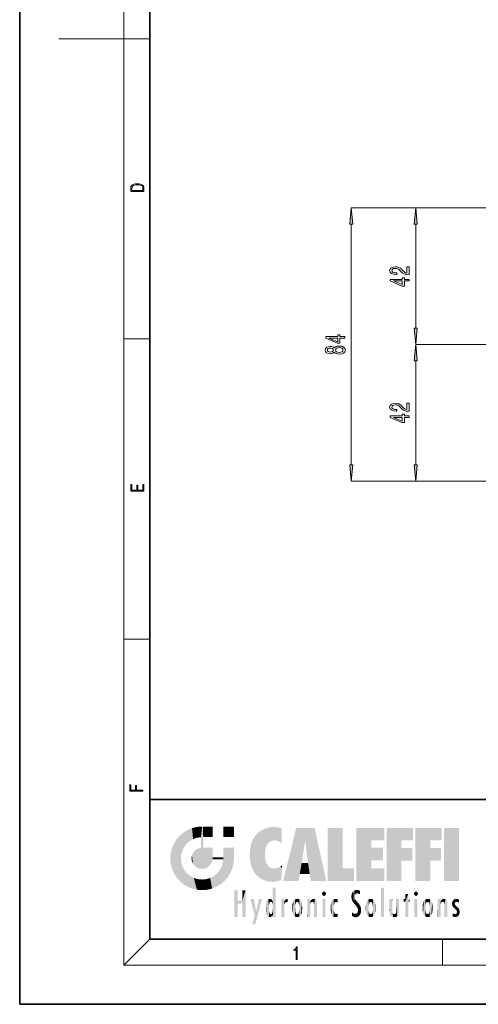
# Model space of a CAD drawing. Extents: x 0 to 210, y 0 to 297.
# Drawn here: x 0 to 70, y 0 to 151 of the extents above; entities that cross this region are included whole.
import ezdxf

# ---------------------------------------------------------------- set-up
doc = ezdxf.new("R2010")
doc.units = 0

msp = doc.modelspace()

# ---------------------------------------------------------------- linework, layer by layer
at = {"color": 7, "lineweight": 35}
for p, q in [((0, 297), (0, 0)), ((20, 287), (20, 10)), ((20, 31.5), (20, 10)), ((20, 31.5), (200, 31.5)), ((20, 10), (200, 10)), ((20, 10), (200, 10)), ((0, 0), (210, 0))]:
    msp.add_line(p, q, dxfattribs=at)
at = {"color": 7, "lineweight": 13}
for p, q in [((16, 291), (16, 6)), ((16, 148.5), (6, 148.5)), ((16, 148.5), (20, 148.5)), ((93.391861, 122.48233), (50.975281, 122.48233)), ((93.391861, 122.48233), (60.883434, 122.48233)), ((50.975281, 82.972816), (50.975281, 119.991844)), ((60.883434, 103.972816), (60.883434, 119.991844)), ((16, 102.333336), (20, 102.333336)), ((76.765793, 101.48233), (60.883434, 101.48233)), ((76.765793, 101.48233), (60.883434, 101.48233)), ((60.883434, 82.972816), (60.883434, 98.991844)), ((93.391861, 80.48233), (50.975281, 80.48233)), ((93.391861, 80.48233), (60.883434, 80.48233)), ((16, 56.166668), (20, 56.166668)), ((20, 10), (16, 6)), ((65, 6), (65, 10)), ((204, 6), (16, 6))]:
    msp.add_line(p, q, dxfattribs=at)
for points in [[(17.092787, 125.368179), (17.092787, 125.01561), (19.092787, 125.01561), (19.092787, 125.42868), (19.078878, 125.683205), (19.006556, 125.87722), (18.867474, 126.010742), (18.667196, 126.110878), (18.408503, 126.171379), (18.088614, 126.192245), (17.790979, 126.171379), (17.543413, 126.117134), (17.345917, 126.027428), (17.201271, 125.908516), (17.109476, 125.71032), (17.092787, 125.470406)], [(18.928671, 125.153297), (17.256905, 125.153297), (17.256905, 125.42868), (17.270811, 125.658165), (17.345917, 125.833412), (17.465527, 125.927292), (17.629644, 125.994049), (17.838266, 126.035774), (18.094177, 126.050377), (18.361216, 126.035774), (18.575401, 125.994049), (18.739519, 125.923119), (18.853565, 125.822983), (18.917543, 125.660255), (18.928669, 125.443283)], [(51.193169, 119.991844), (50.975281, 122.48233), (50.757393, 119.991844)], [(61.101322, 119.991844), (60.883434, 122.48233), (60.665546, 119.991844)], [(59.883434, 112.20517), (59.883434, 113.442345), (59.511677, 113.442345), (59.511677, 112.464539), (59.308506, 112.519005), (59.139919, 112.612373), (58.833, 112.900269), (58.70332, 113.053299), (58.517441, 113.22448), (58.3013, 113.346382), (58.046257, 113.416412), (57.756634, 113.442345), (57.39352, 113.398254), (57.108219, 113.276352), (56.926662, 113.089607), (56.86182, 112.848396), (56.935307, 112.599403), (57.138477, 112.410065), (57.462685, 112.28817), (57.89064, 112.246666), (57.951157, 112.246666), (57.951157, 112.482689), (57.916576, 112.482689), (57.622627, 112.506035), (57.40649, 112.576065), (57.268162, 112.687592), (57.220612, 112.835426), (57.263836, 112.985863), (57.371906, 113.097389), (57.540493, 113.170013), (57.752312, 113.195946), (57.951157, 113.177795), (58.119747, 113.12851), (58.26672, 113.045517), (58.396404, 112.931396), (58.534733, 112.778366), (58.802742, 112.524193), (59.088047, 112.34523), (59.433868, 112.238892), (59.870464, 112.20517)], [(59.883434, 111.269287), (59.883434, 111.502716), (59.139919, 111.502716), (59.139919, 111.759491), (58.794098, 111.759491), (58.794098, 111.502716), (56.948277, 111.502716), (56.948277, 111.266693), (58.759514, 110.478226), (59.139919, 110.478226), (59.139919, 111.269287)], [(58.794098, 110.696091), (57.449715, 111.269287), (58.794098, 111.269287)], [(60.665546, 103.972816), (60.883434, 101.48233), (61.101322, 103.972816)], [(49.975281, 102.480675), (49.975281, 102.714104), (49.231766, 102.714104), (49.231766, 102.970879), (48.885941, 102.970879), (48.885941, 102.714104), (47.040123, 102.714104), (47.040123, 102.478081), (48.851364, 101.689606), (49.231766, 101.689606), (49.231766, 102.480675)], [(48.885941, 101.907471), (47.541565, 102.480675), (48.885941, 102.480675)], [(61.101322, 98.991844), (60.883434, 101.48233), (60.665546, 98.991844)], [(48.358566, 100.305023), (48.479607, 100.172745), (48.648193, 100.08197), (48.860008, 100.02491), (49.115051, 100.006752), (49.499779, 100.048256), (49.79805, 100.167564), (49.988251, 100.362083), (50.061737, 100.62664), (49.988251, 100.888596), (49.79805, 101.083122), (49.499779, 101.202431), (49.115051, 101.246521), (48.860008, 101.225777), (48.648193, 101.17131), (48.479607, 101.077934), (48.358566, 100.94825), (48.254822, 101.052002), (48.112167, 101.124619), (47.939255, 101.168716), (47.72744, 101.184273), (47.420525, 101.142776), (47.174126, 101.033844), (47.014183, 100.857475), (46.953667, 100.62664), (47.014183, 100.393211), (47.174126, 100.216843), (47.420525, 100.105316), (47.72744, 100.066406), (47.939255, 100.079376), (48.112167, 100.123466)], [(47.762024, 100.312805), (47.571823, 100.333557), (47.42485, 100.395805), (47.334068, 100.494362), (47.299484, 100.62664), (47.334068, 100.756325), (47.42485, 100.854881), (47.571823, 100.91713), (47.762024, 100.940468), (47.956551, 100.91713), (48.107849, 100.854881), (48.207268, 100.756325), (48.237526, 100.62664), (48.20295, 100.494362), (48.107849, 100.395805), (47.956551, 100.333557)], [(49.106407, 100.255745), (48.877296, 100.279091), (48.704384, 100.354301), (48.591995, 100.471016), (48.553093, 100.62664), (48.591995, 100.779663), (48.704384, 100.896378), (48.877296, 100.971596), (49.106407, 100.997528), (49.352806, 100.971596), (49.538681, 100.896378), (49.659721, 100.779663), (49.698624, 100.62664), (49.659721, 100.471016), (49.538681, 100.354301), (49.352806, 100.279091)], [(59.883434, 91.20517), (59.883434, 92.442345), (59.511677, 92.442345), (59.511677, 91.464539), (59.308506, 91.519005), (59.139919, 91.612373), (58.833, 91.900269), (58.70332, 92.053299), (58.517441, 92.22448), (58.3013, 92.346382), (58.046257, 92.416412), (57.756634, 92.442345), (57.39352, 92.398254), (57.108219, 92.276352), (56.926662, 92.089607), (56.86182, 91.848396), (56.935307, 91.599403), (57.138477, 91.410065), (57.462685, 91.28817), (57.89064, 91.246666), (57.951157, 91.246666), (57.951157, 91.482689), (57.916576, 91.482689), (57.622627, 91.506035), (57.40649, 91.576065), (57.268162, 91.687592), (57.220612, 91.835426), (57.263836, 91.985863), (57.371906, 92.097389), (57.540493, 92.170013), (57.752312, 92.195946), (57.951157, 92.177795), (58.119747, 92.12851), (58.26672, 92.045517), (58.396404, 91.931396), (58.534733, 91.778366), (58.802742, 91.524193), (59.088047, 91.34523), (59.433868, 91.238892), (59.870464, 91.20517)], [(59.883434, 90.269287), (59.883434, 90.502716), (59.139919, 90.502716), (59.139919, 90.759491), (58.794098, 90.759491), (58.794098, 90.502716), (56.948277, 90.502716), (56.948277, 90.266693), (58.759514, 89.478226), (59.139919, 89.478226), (59.139919, 90.269287)], [(58.794098, 89.696091), (57.449715, 90.269287), (58.794098, 90.269287)], [(50.757393, 82.972816), (50.975281, 80.48233), (51.193169, 82.972816)], [(60.665546, 82.972816), (60.883434, 80.48233), (61.101322, 82.972816)], [(19.092787, 78.944901), (19.092787, 79.952545), (18.928669, 79.952545), (18.928671, 79.082588), (18.147028, 79.082588), (18.147028, 79.854492), (17.982912, 79.854492), (17.982912, 79.082588), (17.256905, 79.082588), (17.256905, 79.927513), (17.092787, 79.927513), (17.092787, 78.944901)], [(18.923407, 32.784916), (18.923407, 32.922607), (17.974867, 32.922607), (17.974867, 33.65905), (17.810751, 33.65905), (17.810751, 32.922607), (17.087524, 32.922607), (17.087524, 33.734154), (16.923407, 33.734154), (16.923407, 32.784916)], [(42.503281, 6.874945), (42.640968, 6.874945), (42.640968, 8.819312), (42.51997, 8.819312), (42.488674, 8.644069), (42.41983, 8.524458), (42.305088, 8.454917), (42.150707, 8.435446), (42.142361, 8.435446), (42.142361, 8.315835), (42.163223, 8.315835), (42.367672, 8.34087), (42.503281, 8.424318)]]:
    msp.add_lwpolyline(points, close=True, dxfattribs=at)
for points in [[(51.193169, 119.991844), (50.975281, 122.48233), (51.193169, 119.991844), (50.757393, 119.991844)], [(61.101322, 119.991844), (60.883434, 122.48233), (61.101322, 119.991844), (60.665546, 119.991844)], [(60.665546, 103.972816), (60.883434, 101.48233), (60.665546, 103.972816), (61.101322, 103.972816)], [(61.101322, 98.991844), (60.883434, 101.48233), (61.101322, 98.991844), (60.665546, 98.991844)], [(50.757393, 82.972816), (50.975281, 80.48233), (50.757393, 82.972816), (51.193169, 82.972816)], [(60.665546, 82.972816), (60.883434, 80.48233), (60.665546, 82.972816), (61.101322, 82.972816)]]:
    msp.add_solid(points, dxfattribs=at)
at = {"color": 114, "lineweight": 5}
for points in [[(27.243805, 27.282043), (26.490591, 27.096561), (27.235023, 25.611378), (26.653414, 25.40386)], [(27.243805, 27.282043), (27.235023, 25.611378), (28.037813, 27.346109), (27.861588, 25.706188)], [(28.214041, 24.082113), (28.037813, 27.346109), (28.037813, 20.820063), (27.861588, 25.706188)], [(28.15867, 27.346109), (28.077206, 27.346109), (28.214041, 24.082113), (28.037813, 27.346109)], [(28.345488, 27.346109), (28.15867, 27.346109), (28.227032, 25.714863), (28.214041, 25.714878)], [(28.214041, 25.714878), (28.15867, 27.346109), (28.214041, 24.096693), (28.214041, 24.082113)], [(28.345488, 27.346109), (28.227032, 25.714863), (28.853325, 27.346109), (28.941437, 25.713987)], [(29.654272, 27.346109), (28.853325, 27.346109), (29.3944, 25.713432), (28.941437, 25.713987)], [(29.654272, 27.346109), (29.3944, 25.713432), (29.633696, 25.713139), (29.561031, 25.713228)], [(29.654272, 27.346109), (29.633696, 25.713139), (29.668835, 25.713097)], [(29.668835, 27.346109), (29.654272, 27.346109), (29.668835, 25.727676), (29.668835, 25.713097)], [(29.668835, 27.346109), (29.668835, 25.727676), (29.668835, 27.038059), (29.668835, 26.529602)], [(29.668835, 27.346109), (29.668835, 27.038059), (29.668835, 27.306671), (29.668835, 27.225105)], [(32.932831, 27.346109), (32.932831, 25.71509), (31.301811, 27.346109), (31.301811, 25.71509)], [(32.932831, 27.346109), (31.301811, 27.346109), (32.932831, 27.346109)], [(38.686157, 27.252592), (38.813698, 25.172501), (39.077774, 27.275316), (39.179195, 25.217192)], [(39.077774, 27.275316), (39.179195, 25.217192), (39.676224, 27.230614), (39.59428, 25.161049)], [(24.57649, 18.989834), (24.576492, 25.912409), (24.087231, 25.342047)], [(25.146856, 18.500574), (24.773836, 22.451082), (24.57649, 18.989834), (24.576492, 25.912409)], [(25.146858, 26.401667), (24.576492, 25.912409), (24.835958, 23.087656), (24.773836, 22.451082)], [(25.146858, 26.401667), (24.835958, 23.087656), (25.297251, 24.22278), (25.014393, 23.682144)], [(25.146858, 26.401667), (25.297251, 24.22278), (25.78825, 26.799744)], [(25.297251, 24.22278), (25.672634, 24.697792), (25.78825, 26.799744), (26.128653, 25.095409)], [(25.78825, 26.799744), (26.128653, 25.095409), (26.490591, 27.096561), (26.653414, 25.40386)], [(35.943577, 25.535473), (35.954269, 20.448957), (36.34029, 26.084427), (36.383907, 19.863441)], [(36.34029, 26.084427), (36.383907, 19.863441), (36.795135, 26.508978), (36.901737, 19.408924)], [(36.795135, 26.508978), (36.901737, 19.408924), (37.283436, 26.823689), (37.492313, 19.084898)], [(37.283436, 26.823689), (37.492313, 19.084898), (37.761177, 27.036129)], [(37.492313, 19.084898), (37.692162, 23.050819), (37.761177, 27.036129), (37.714252, 23.477276)], [(37.761177, 27.036129), (37.714252, 23.477276), (37.788872, 23.920311)], [(38.225143, 27.173529), (37.761177, 27.036129), (37.872551, 24.20422), (37.788872, 23.920311)], [(38.225143, 27.173529), (37.872551, 24.20422), (38.111923, 24.675468), (37.987885, 24.471178)], [(38.225143, 27.173529), (38.111923, 24.675468), (38.686157, 27.252592), (38.262947, 24.855347)], [(38.262947, 24.855347), (38.509953, 25.047398), (38.686157, 27.252592), (38.813698, 25.172501)], [(39.676224, 27.230614), (39.59428, 25.161049), (39.967045, 24.97489)], [(40.249393, 27.080276), (39.676224, 27.230614), (40.249393, 24.740677), (39.967045, 24.97489)], [(40.249393, 27.080276), (40.249393, 24.740677), (40.249393, 25.910477), (40.249393, 24.761557)], [(40.249393, 27.080276), (40.249393, 25.910477), (40.249393, 26.906931), (40.249393, 26.638954)], [(40.249393, 27.080276), (40.249393, 26.906931), (40.249393, 27.023785)], [(42.850704, 18.967134), (42.523975, 27.134508), (40.484962, 18.967134)], [(45.329048, 27.134508), (42.523975, 27.134508), (44.067394, 23.646654), (43.898399, 25.184814)], [(43.898399, 25.184814), (42.523975, 27.134508), (43.042213, 20.017813), (42.850704, 18.967134)], [(45.329048, 27.134508), (44.067394, 23.646654), (44.089748, 23.475666), (44.074726, 23.590559)], [(45.329048, 27.134508), (44.089748, 23.475666), (44.21188, 22.541525), (44.123653, 23.216351)], [(45.329048, 27.134508), (44.21188, 22.541525), (44.315235, 21.751013), (44.31348, 21.764442)], [(45.329048, 27.134508), (44.315235, 21.751013), (44.75444, 18.967134), (44.585445, 20.017813)], [(45.329048, 27.134508), (44.75444, 18.967134), (47.131531, 18.967134)], [(47.345814, 27.134508), (49.643982, 27.134508), (47.345814, 18.967134), (49.643982, 20.895159)], [(54.061863, 25.206451), (51.76366, 18.967134), (56.033119, 27.134508), (51.76366, 27.134508)], [(54.061863, 25.206451), (56.033119, 27.134508), (56.033119, 25.206451)], [(58.68914, 25.206451), (56.3909, 18.967134), (60.446365, 27.134508), (56.3909, 27.134508)], [(58.68914, 25.206451), (60.446365, 27.134508), (60.446365, 25.206451)], [(63.11832, 25.206451), (60.820118, 18.967134), (64.875587, 27.134508), (60.820118, 27.134508)], [(63.11832, 25.206451), (64.875587, 27.134508), (64.875587, 25.206451)], [(67.547539, 18.967134), (65.249336, 18.967134), (67.547539, 27.134508), (65.249336, 27.134508)], [(67.547539, 18.967134), (67.547539, 27.134508), (67.547539, 18.967134)], [(23.206854, 23.245119), (23.392336, 20.903917), (23.392334, 23.998325), (23.689154, 24.700661)], [(23.392336, 20.903917), (23.689154, 20.201582), (23.689154, 24.700661), (24.087231, 19.560194)], [(23.689154, 24.700661), (24.087231, 19.560194), (24.087231, 25.342047), (24.57649, 18.989834)], [(28.037813, 20.820063), (27.861588, 25.706188), (27.861588, 25.691595)], [(28.037813, 20.820063), (27.861588, 25.691595), (27.861588, 24.380198), (27.861588, 24.889048)], [(28.037813, 20.820063), (27.861588, 24.380198), (27.861588, 24.111378), (27.861588, 24.193008)], [(28.214041, 25.714878), (28.214041, 24.096693), (28.214041, 25.406876), (28.214041, 24.898495)], [(28.214041, 25.714878), (28.214041, 25.406876), (28.214041, 25.675446), (28.214041, 25.593891)], [(35.423222, 24.006113), (35.628262, 21.165981), (35.629662, 24.847553), (35.954269, 20.448957)], [(35.629662, 24.847553), (35.954269, 20.448957), (35.943577, 25.535473)], [(43.898399, 25.184814), (43.042213, 20.017813), (43.352341, 21.787449), (43.346275, 21.751013)], [(43.898399, 25.184814), (43.352341, 21.787449), (43.394478, 22.040693), (43.365002, 21.863541)], [(43.898399, 25.184814), (43.394478, 22.040693), (43.658245, 23.625854), (43.477818, 22.541525)], [(43.898399, 25.184814), (43.658245, 23.625854), (43.780052, 24.415667), (43.661709, 23.646654)], [(54.061863, 20.895159), (51.76366, 18.967134), (54.061863, 24.068939), (54.061863, 25.206451)], [(56.3909, 18.967134), (58.68914, 25.206451), (58.68914, 18.967134), (58.68914, 24.025667)], [(60.820118, 18.967134), (63.11832, 25.206451), (63.11832, 18.967134), (63.11832, 24.025667)], [(23.142788, 22.45112), (23.206854, 21.657124), (23.206854, 23.245119), (23.392336, 20.903917)], [(26.406794, 22.451082), (26.465654, 22.020498), (26.480227, 22.930769), (26.631395, 21.631723)], [(26.480227, 22.930769), (26.631395, 21.631723), (26.685284, 23.355495), (26.887747, 21.301023)], [(26.685284, 23.355495), (26.887747, 21.301023), (26.999105, 23.702463), (27.218445, 21.044668)], [(26.999105, 23.702463), (27.218445, 21.044668), (27.398827, 23.948868), (27.607224, 20.878925)], [(27.398827, 23.948868), (27.607224, 20.878925), (27.861588, 24.071909)], [(28.037813, 20.820063), (27.861588, 24.111378), (27.607224, 20.878925), (27.861588, 24.071909)], [(28.517508, 20.893499), (28.249178, 24.082113), (28.037813, 20.820063), (28.214041, 24.082113)], [(28.517508, 20.893499), (28.488476, 24.082113), (28.249178, 24.082113), (28.321844, 24.082113)], [(28.517508, 20.893499), (28.942234, 21.098566), (28.488476, 24.082113), (28.941437, 24.082113)], [(29.655842, 24.082113), (28.941437, 24.082113), (29.289198, 21.412397), (28.942234, 21.098566)], [(29.655842, 24.082113), (29.289198, 21.412397), (29.65863, 22.274885), (29.535595, 21.812126)], [(29.668835, 24.082113), (29.655842, 24.082113), (29.668835, 22.627289), (29.65863, 22.274885)], [(29.668835, 24.082113), (29.668835, 22.627289), (29.668835, 23.354702), (29.668835, 22.640282)], [(29.668835, 24.082113), (29.668835, 23.354702), (29.668835, 23.974308), (29.668835, 23.807673)], [(29.668835, 24.082113), (29.668835, 23.974308), (29.668835, 24.046974)], [(31.499146, 18.989834), (31.341202, 24.082113), (31.301811, 24.06912), (31.301811, 24.082113)], [(31.499146, 18.989834), (31.301811, 24.06912), (31.301811, 22.90173), (31.301811, 23.354702)], [(31.499146, 18.989834), (31.301811, 22.90173), (31.301811, 22.662428), (31.301811, 22.735096)], [(31.499146, 18.989834), (31.422668, 24.082113), (31.341202, 24.082113)], [(31.988407, 19.560194), (31.609484, 24.082113), (31.499146, 18.989834), (31.422668, 24.082113)], [(32.386486, 20.201582), (32.117321, 24.082113), (31.988407, 19.560194), (31.609484, 24.082113)], [(32.918266, 24.082113), (32.117321, 24.082113), (32.683304, 20.903917), (32.386486, 20.201582)], [(32.918266, 24.082113), (32.683304, 20.903917), (32.93285, 22.45112), (32.868786, 21.657124)], [(32.932831, 23.961258), (32.932831, 24.042723), (32.918266, 24.082113), (32.932831, 24.082113)], [(32.932831, 23.961258), (32.918266, 24.082113), (32.932835, 23.774445), (32.93285, 22.45112)], [(32.932842, 23.266617), (32.932835, 23.774445), (32.93285, 22.465685), (32.93285, 22.45112)], [(35.348923, 22.996586), (35.421333, 22.015022), (35.423222, 24.006113), (35.628262, 21.165981)], [(38.140194, 18.890856), (37.714096, 22.606712), (37.492313, 19.084898), (37.692162, 23.050819)], [(54.061863, 20.895159), (54.061863, 24.068939), (54.061863, 22.140915)], [(54.061863, 22.140915), (54.061863, 24.068939), (55.830498, 22.140915), (55.830498, 24.068939)], [(58.68914, 18.967134), (58.68914, 24.025667), (58.68914, 22.09761), (60.333778, 24.025667)], [(58.68914, 22.09761), (60.333778, 24.025667), (60.333778, 22.09761)], [(63.11832, 18.967134), (63.11832, 24.025667), (63.11832, 22.09761), (64.762993, 24.025667)], [(63.11832, 22.09761), (64.762993, 24.025667), (64.762993, 22.09761)], [(25.030333, 21.180571), (24.840147, 21.793262), (25.146856, 18.500574), (24.773836, 22.451082)], [(29.668835, 22.627289), (29.65863, 22.274885), (29.708273, 22.627289), (29.673223, 22.274885)], [(30.475769, 22.274885), (29.708273, 22.627289), (29.673223, 22.274885)], [(30.475769, 22.274885), (29.976877, 22.627289), (29.708273, 22.627289), (29.789837, 22.627289)], [(30.475769, 22.274885), (30.984621, 22.274885), (29.976877, 22.627289), (30.485323, 22.627289)], [(31.28723, 22.627289), (30.485323, 22.627289), (31.17181, 22.274885), (30.984621, 22.274885)], [(31.499146, 18.989834), (31.29291, 22.274885), (30.990593, 21.066689), (31.198103, 21.648308)], [(31.28723, 22.627289), (31.17181, 22.274885), (31.29291, 22.274885), (31.253439, 22.274885)], [(31.28723, 22.627289), (31.29291, 22.274885), (31.301811, 22.627289)], [(31.499146, 18.989834), (31.301811, 22.662428), (31.29291, 22.274885), (31.301811, 22.627289)], [(37.86964, 21.874062), (37.787628, 22.157452), (38.140194, 18.890856), (37.714096, 22.606712)], [(37.86964, 21.874062), (38.140194, 18.890856), (37.982235, 21.610163)], [(38.140194, 18.890856), (38.102951, 21.409719), (37.982235, 21.610163)], [(38.829929, 18.826288), (38.249557, 21.234249), (38.140194, 18.890856), (38.102951, 21.409719)], [(38.781952, 20.927324), (38.488686, 21.047979), (38.829929, 18.826288), (38.249557, 21.234249)], [(40.046303, 21.165112), (40.325146, 20.97328), (40.350632, 21.404415), (40.340622, 21.235071)], [(40.350632, 21.404415), (40.340622, 21.235071), (40.34737, 21.349228)], [(44.585445, 20.017813), (43.39999, 21.751013), (43.042213, 20.017813), (43.346275, 21.751013)], [(44.585445, 20.017813), (44.223118, 21.751013), (43.39999, 21.751013), (44.084244, 21.751013)], [(44.585445, 20.017813), (44.315235, 21.751013), (44.223118, 21.751013), (44.284946, 21.751013)], [(25.331266, 20.626133), (25.030333, 21.180571), (25.788248, 18.102497), (25.146856, 18.500574)], [(25.331266, 20.626133), (25.788248, 18.102497), (25.729824, 20.143074)], [(25.729824, 20.143074), (25.788248, 18.102497), (26.212883, 19.744514), (26.490591, 17.805679)], [(26.212883, 19.744514), (26.490591, 17.805679), (26.767317, 19.443583), (27.243807, 17.620199)], [(29.268887, 19.427645), (29.585043, 17.805679), (29.809523, 19.710505), (30.287388, 18.102497)], [(29.809523, 19.710505), (30.287388, 18.102497), (30.284533, 20.085894)], [(30.682146, 20.54192), (30.284533, 20.085894), (30.92878, 18.500574), (30.287388, 18.102497)], [(30.682146, 20.54192), (30.92878, 18.500574), (30.990593, 21.066689)], [(31.499146, 18.989834), (30.990593, 21.066689), (30.92878, 18.500574)], [(39.133995, 20.884413), (38.781952, 20.927324), (39.539616, 18.89942), (38.829929, 18.826288)], [(39.133995, 20.884413), (39.539616, 18.89942), (39.406925, 20.904562)], [(39.406925, 20.904562), (39.539616, 18.89942), (39.648804, 20.963295), (40.215523, 19.118832)], [(39.648804, 20.963295), (40.215523, 19.118832), (40.046303, 21.165112), (40.325146, 20.97328)], [(40.283077, 20.261623), (40.325146, 20.97328), (40.216732, 19.139231), (40.215523, 19.118832)], [(47.345814, 18.967134), (49.643982, 20.895159), (51.367542, 18.967134), (51.367542, 20.895159)], [(54.061863, 20.895159), (56.033119, 20.895159), (51.76366, 18.967134), (56.033119, 18.967134)], [(26.767317, 19.443583), (27.243807, 17.620199), (27.380003, 19.253397), (28.037817, 17.556133)], [(27.380003, 19.253397), (28.037817, 17.556133), (28.037813, 19.187086)], [(28.037813, 19.187086), (28.037817, 17.556133), (28.674395, 19.249208), (28.831827, 17.620199)], [(28.674395, 19.249208), (28.831827, 17.620199), (29.268887, 19.427645), (29.585043, 17.805679)], [(33.49506, 15.937251), (33.49506, 13.445845), (33.49506, 17.529495), (33.007656, 13.445845)], [(33.49506, 17.529495), (33.007656, 13.445845), (33.007656, 17.529495)], [(34.718559, 17.529495), (34.231079, 15.466035), (34.231079, 15.937251), (33.49506, 15.466035)], [(34.718559, 13.445845), (34.231079, 13.445845), (34.718559, 17.529495), (34.231079, 15.466035)], [(34.718559, 17.529495), (34.231079, 15.937251), (34.231079, 17.529495)], [(38.888428, 15.302769), (38.882984, 15.900322), (38.88855, 17.080669)], [(38.903397, 15.112939), (38.888428, 15.302769), (38.891121, 17.625853), (38.88855, 17.080669)], [(38.903397, 15.112939), (38.891121, 17.625853), (38.892422, 17.90152), (38.892033, 17.818693)], [(38.903397, 15.112939), (38.892422, 17.90152), (38.940308, 17.941181), (38.892609, 17.941181)], [(38.903397, 15.112939), (38.940308, 17.941181), (38.907272, 14.816108)], [(38.950481, 13.445845), (38.907272, 14.816108), (39.189522, 17.941181), (38.940308, 17.941181)], [(38.950481, 13.445845), (39.189522, 17.941181), (39.053928, 13.445845)], [(39.303139, 13.445845), (39.053928, 13.445845), (39.292969, 17.941181), (39.189522, 17.941181)], [(39.303139, 13.445845), (39.292969, 17.941181), (39.350838, 17.941181)], [(39.350838, 13.445845), (39.303139, 13.445845), (39.350838, 17.906908), (39.350838, 17.941181)], [(39.350838, 13.445845), (39.350838, 17.906908), (39.350838, 14.412038), (39.350838, 15.952339)], [(46.52063, 16.836887), (46.630585, 17.299248), (46.47892, 17.009604), (46.52063, 17.178501)], [(46.52063, 16.836887), (46.935844, 17.299248), (46.630585, 17.299248), (46.786037, 17.345379)], [(46.52063, 16.836887), (47.088223, 17.009604), (46.935844, 17.299248), (47.045609, 17.178501)], [(46.52063, 16.836887), (46.935844, 16.714718), (47.088223, 17.009604), (47.045609, 16.836887)], [(46.52063, 16.836887), (46.630585, 16.714718), (46.935844, 16.714718), (46.786037, 16.668377)], [(51.035496, 16.129967), (51.029781, 16.943932), (50.978523, 16.538387)], [(51.035496, 16.129967), (51.125671, 15.906108), (51.029781, 16.943932), (51.183865, 17.276356)], [(51.383324, 15.538221), (51.305305, 17.409313), (51.125671, 15.906108), (51.183865, 17.276356)], [(51.383324, 15.538221), (51.465965, 16.549204), (51.305305, 17.409313), (51.45496, 17.50802)], [(51.616768, 17.564173), (51.45496, 17.50802), (51.518856, 16.810593), (51.465965, 16.549204)], [(51.616768, 17.564173), (51.518856, 16.810593), (51.802334, 17.583727), (51.668148, 17.000961)], [(51.668148, 17.000961), (51.774544, 17.055223), (51.802334, 17.583727), (51.899761, 17.074581)], [(51.802334, 17.583727), (51.899761, 17.074581), (52.071606, 17.554585), (52.143757, 17.015884)], [(52.071606, 17.554585), (52.143757, 17.015884), (52.319027, 17.448257)], [(52.318787, 17.42164), (52.319027, 17.448257), (52.31464, 16.95821), (52.143757, 17.015884)], [(52.31464, 16.95821), (52.143757, 17.015884), (52.314133, 16.901283)], [(52.318787, 17.42164), (52.31464, 16.95821), (52.318409, 17.379187), (52.317303, 17.255701)], [(55.982269, 17.941181), (55.982269, 13.445845), (55.524078, 17.941181), (55.524078, 13.445845)], [(55.982269, 17.941181), (55.524078, 17.941181), (55.982269, 17.941181)], [(59.727604, 16.955366), (59.269413, 15.780146), (59.269413, 16.180971), (59.020763, 15.780146)], [(59.727604, 13.445845), (59.269413, 13.445845), (59.727604, 16.955366), (59.269413, 15.780146)], [(59.727604, 16.955366), (59.269413, 16.180971), (59.269413, 16.955366)], [(59.727604, 16.180971), (59.727604, 13.445845), (59.727604, 16.955366)], [(60.654972, 16.836887), (60.764919, 17.299248), (60.613266, 17.009604), (60.654972, 17.178501)], [(60.654972, 16.836887), (61.070175, 17.299248), (60.764919, 17.299248), (60.920345, 17.345379)], [(60.654972, 16.836887), (61.222565, 17.009604), (61.070175, 17.299248), (61.179951, 17.178501)], [(60.654972, 16.836887), (61.070175, 16.714718), (61.222565, 17.009604), (61.179951, 16.836887)], [(60.654972, 16.836887), (60.764919, 16.714718), (61.070175, 16.714718), (60.920345, 16.668377)], [(34.231079, 15.937251), (33.49506, 15.466035), (33.49506, 15.937251), (33.49506, 13.445845)], [(36.125637, 13.667894), (35.472443, 16.180971), (36.344982, 14.274477), (35.984219, 16.180971)], [(36.227962, 12.324745), (36.344982, 14.274477), (37.232132, 16.180971), (36.354694, 14.274477)], [(37.232132, 16.180971), (36.354694, 14.274477), (36.769066, 16.180971)], [(37.866436, 14.347495), (37.849545, 14.848601), (37.953003, 13.859357), (37.867718, 15.339612)], [(37.867718, 15.339612), (37.906555, 15.609497), (37.953003, 13.859357), (37.957512, 15.800388)], [(37.953003, 13.859357), (37.957512, 15.800388), (38.025723, 13.678757), (38.032223, 15.968724)], [(38.025723, 13.678757), (38.032223, 15.968724), (38.188572, 13.478816), (38.198734, 16.153973)], [(38.188572, 13.478816), (38.198734, 16.153973), (38.298336, 13.422511)], [(38.444187, 16.224279), (38.331154, 15.305006), (38.198734, 16.153973), (38.318092, 15.115333)], [(38.198734, 16.153973), (38.318092, 15.115333), (38.298336, 13.422511), (38.317451, 14.816114)], [(38.466545, 15.701984), (38.389668, 15.57155), (38.444187, 16.224279), (38.331154, 15.305006)], [(38.641335, 16.180151), (38.466545, 15.701984), (38.444187, 16.224279)], [(38.641335, 16.180151), (38.619621, 15.769328), (38.466545, 15.701984), (38.519413, 15.74395)], [(38.619621, 15.769328), (38.641335, 16.180151), (38.710373, 15.74377), (38.738853, 16.106903)], [(38.710373, 15.74377), (38.738853, 16.106903), (38.758839, 15.701528), (38.882877, 15.877683)], [(38.758839, 15.701528), (38.882877, 15.877683), (38.830692, 15.570341)], [(38.888428, 15.302769), (38.830692, 15.570341), (38.882984, 15.900322), (38.882877, 15.877683)], [(40.23468, 13.445845), (40.27, 16.180971), (40.212139, 16.152027), (40.212139, 16.180971)], [(40.23468, 13.445845), (40.212139, 16.152027), (40.212139, 13.881045), (40.212139, 14.627445)], [(40.555119, 13.445845), (40.373432, 16.180971), (40.23468, 13.445845), (40.27, 16.180971)], [(40.555119, 13.445845), (40.627003, 13.445845), (40.373432, 16.180971), (40.622601, 16.180971)], [(40.670292, 16.180971), (40.622601, 16.180971), (40.670292, 15.845119), (40.627003, 13.445845)], [(40.627003, 13.445845), (40.675205, 13.445845), (40.670292, 15.845119), (40.675205, 15.168117)], [(40.670292, 16.180971), (40.670292, 15.845119), (40.670292, 16.013044), (40.670292, 15.870038)], [(40.670292, 16.180971), (40.670292, 16.013044), (40.670292, 16.117584)], [(40.670292, 15.845119), (40.675205, 15.168117), (40.680042, 15.845119), (40.71563, 15.466833)], [(40.675205, 15.168117), (40.675205, 13.445845), (40.675205, 14.164061), (40.675205, 13.458049)], [(40.675205, 15.168117), (40.675205, 14.164061), (40.675205, 15.012761), (40.675205, 14.777164)], [(40.675205, 15.168117), (40.675205, 15.012761), (40.675205, 15.117146)], [(40.680042, 15.845119), (40.71563, 15.466833), (40.781006, 16.018089)], [(40.71563, 15.466833), (40.77145, 15.577068), (40.781006, 16.018089), (40.855705, 15.658415)], [(40.781006, 16.018089), (40.855705, 15.658415), (40.910885, 16.141848), (40.971924, 15.708767)], [(40.910885, 16.141848), (40.971924, 15.708767), (41.043369, 16.203171), (41.123627, 15.726019)], [(41.201557, 16.224279), (41.043369, 16.203171), (41.162594, 15.723297), (41.123627, 15.726019)], [(41.201557, 16.224279), (41.162594, 15.723297), (41.201557, 15.74509), (41.201557, 15.720576)], [(41.201557, 16.224279), (41.201557, 15.74509), (41.201557, 16.171852), (41.201557, 16.093657)], [(41.887703, 14.805297), (41.914242, 15.313759), (41.914253, 14.308907), (41.959496, 15.566788)], [(41.914253, 14.308907), (41.959496, 15.566788), (41.95953, 14.05873), (42.090023, 15.901981)], [(41.95953, 14.05873), (42.090023, 15.901981), (42.090122, 13.725177), (42.189022, 16.033798)], [(42.090122, 13.725177), (42.189022, 16.033798), (42.189117, 13.593486), (42.315311, 16.135538)], [(42.189117, 13.593486), (42.315311, 16.135538), (42.315395, 13.49161)], [(42.472134, 16.201073), (42.368122, 15.291933), (42.315311, 16.135538), (42.355457, 15.102102)], [(42.315311, 16.135538), (42.355457, 15.102102), (42.315395, 13.49161)], [(42.505562, 15.690707), (42.427101, 15.559515), (42.472134, 16.201073), (42.368122, 15.291933)], [(42.66272, 16.224279), (42.505562, 15.690707), (42.472134, 16.201073)], [(42.66272, 16.224279), (42.662704, 15.758511), (42.505562, 15.690707), (42.559742, 15.732952)], [(42.66272, 16.224279), (42.853271, 16.201082), (42.662704, 15.758511), (42.765671, 15.732952)], [(42.853271, 16.201082), (42.819847, 15.690707), (42.765671, 15.732952)], [(43.010071, 16.135569), (42.8983, 15.559515), (42.853271, 16.201082), (42.819847, 15.690707)], [(42.969936, 15.102102), (42.957275, 15.291933), (43.010071, 16.135569), (42.8983, 15.559515)], [(43.010071, 16.135569), (42.969936, 14.521411), (42.969936, 15.102102), (42.969803, 14.805297)], [(43.136353, 16.033863), (43.010151, 13.491678), (43.010071, 16.135569), (42.969936, 14.521411)], [(43.235352, 15.902088), (43.136448, 13.593627), (43.136353, 16.033863), (43.010151, 13.491678)], [(43.365921, 15.566876), (43.235451, 13.725408), (43.235352, 15.902088), (43.136448, 13.593627)], [(43.411194, 15.313822), (43.365955, 14.058922), (43.365921, 15.566876), (43.235451, 13.725408)], [(43.437744, 14.805297), (43.411205, 14.30904), (43.411194, 15.313822), (43.365955, 14.058922)], [(44.285313, 16.180971), (44.227444, 16.180971), (44.566811, 13.445845), (44.249748, 13.445845)], [(44.249748, 13.445845), (44.227444, 16.180971), (44.227444, 14.99937), (44.227444, 16.160727)], [(44.285313, 16.180971), (44.566811, 13.445845), (44.388748, 16.180971)], [(44.637939, 16.180971), (44.388748, 16.180971), (44.637939, 13.445845), (44.566811, 13.445845)], [(44.685635, 16.180971), (44.637939, 16.180971), (44.685635, 13.461077), (44.685635, 13.445845)], [(44.637939, 16.180971), (44.637939, 13.445845), (44.685635, 13.445845)], [(44.685635, 16.180971), (44.685635, 13.461077), (44.685635, 14.830069), (44.685635, 14.298869)], [(44.685635, 16.180971), (44.685635, 14.830069), (44.685635, 15.110693), (44.685635, 15.025479)], [(44.685635, 16.180971), (44.685635, 15.110693), (44.685635, 15.866831), (44.685635, 15.151895)], [(44.685635, 16.180971), (44.685635, 15.866831), (44.685635, 16.023901), (44.685635, 15.890141)], [(44.685635, 16.180971), (44.685635, 16.023901), (44.685635, 16.121679)], [(44.695351, 15.866831), (44.685635, 15.866831), (44.702, 15.505215), (44.688343, 15.384907)], [(44.688343, 15.384907), (44.685635, 15.866831), (44.685635, 15.151895)], [(44.695351, 15.866831), (44.702, 15.505215), (44.781944, 16.016357)], [(44.702, 15.505215), (44.757126, 15.661009), (44.781944, 16.016357), (44.837967, 15.739766)], [(44.781944, 16.016357), (44.837967, 15.739766), (44.890938, 16.128822), (44.963501, 15.769328)], [(44.890938, 16.128822), (44.963501, 15.769328), (45.026443, 16.199654), (45.068321, 15.750397)], [(45.026443, 16.199654), (45.068321, 15.750397), (45.192577, 16.224279)], [(45.068321, 15.750397), (45.142559, 15.69912), (45.192577, 16.224279), (45.202854, 15.594736)], [(45.192577, 16.224279), (45.202854, 15.594736), (45.399006, 16.186644), (45.236473, 15.336044)], [(45.258774, 13.445845), (45.575813, 13.445845), (45.236473, 15.336044), (45.399006, 16.186644)], [(45.258774, 13.445845), (45.236473, 15.336044), (45.236473, 14.234088), (45.236473, 15.315304)], [(45.575813, 13.445845), (45.539364, 16.083862), (45.399006, 16.186644)], [(45.646938, 13.445845), (45.645733, 15.871747), (45.575813, 13.445845), (45.539364, 16.083862)], [(45.69463, 13.445845), (45.678856, 15.698791), (45.646938, 13.445845), (45.645733, 15.871747)], [(45.69463, 15.325189), (45.678856, 15.698791), (45.69463, 13.45916), (45.69463, 13.445845)], [(45.69463, 15.325189), (45.69463, 13.45916), (45.69463, 14.898584), (45.69463, 14.229561)], [(45.69463, 15.325189), (45.69463, 14.898584), (45.69463, 15.269573), (45.69463, 15.155668)], [(47.01022, 16.180971), (47.01022, 13.445845), (46.552029, 16.180971), (46.552029, 13.445845)], [(47.01022, 16.180971), (46.552029, 16.180971), (47.01022, 16.180971)], [(47.798374, 14.789032), (47.822823, 14.325363), (47.828228, 15.340313), (47.86311, 14.085246)], [(47.828228, 15.340313), (47.86311, 14.085246), (47.881809, 15.619346), (47.976856, 13.75724)], [(47.976856, 13.75724), (47.9478, 15.811209), (47.881809, 15.619346)], [(48.08292, 13.598426), (48.040989, 15.977351), (47.976856, 13.75724), (47.9478, 15.811209)], [(48.223244, 13.480231), (48.241783, 16.157082), (48.08292, 13.598426), (48.040989, 15.977351)], [(48.278358, 14.513562), (48.266281, 14.837784), (48.223244, 13.480231), (48.241783, 16.157082)], [(48.241783, 16.157082), (48.305008, 15.335792), (48.529503, 16.224279), (48.39048, 15.574364)], [(48.266281, 14.837784), (48.278614, 15.157824), (48.241783, 16.157082), (48.305008, 15.335792)], [(48.39048, 15.574364), (48.50378, 15.698711), (48.529503, 16.224279), (48.670826, 15.747692)], [(48.529503, 16.224279), (48.670826, 15.747692), (48.717785, 16.202604), (48.798206, 15.7111)], [(48.895084, 16.132219), (48.717785, 16.202604), (48.885296, 15.617664), (48.798206, 15.7111)], [(48.895084, 16.132219), (48.885296, 15.617664), (48.895084, 15.671221), (48.895084, 15.617664)], [(48.895084, 16.132219), (48.895084, 15.671221), (48.895084, 16.06724), (48.895084, 15.951075)], [(51.624012, 15.276784), (51.497654, 16.312929), (51.383324, 15.538221), (51.465965, 16.549204)], [(51.624012, 15.276784), (51.620495, 16.083231), (51.497654, 16.312929), (51.60247, 16.105103)], [(51.64925, 16.048342), (51.620495, 16.083231), (51.838448, 15.014742), (51.624012, 15.276784)], [(51.64925, 16.048342), (51.838448, 15.014742), (51.732891, 15.946861)], [(51.732891, 15.946861), (51.838448, 15.014742), (51.934387, 15.702379), (51.960522, 14.775161)], [(51.934387, 15.702379), (51.960522, 14.775161), (51.972946, 15.655599), (52.007015, 14.491114)], [(51.972946, 15.655599), (52.007015, 14.491114), (52.22905, 15.340509)], [(52.265995, 13.709874), (52.22905, 15.340509), (52.136028, 13.572425), (52.007015, 14.491114)], [(52.435772, 14.049718), (52.326817, 15.184536), (52.265995, 13.709874), (52.22905, 15.340509)], [(52.494495, 14.458627), (52.432922, 14.931441), (52.435772, 14.049718), (52.326817, 15.184536)], [(53.215794, 15.313957), (53.215782, 14.308907), (53.189232, 14.805297)], [(53.261093, 15.56707), (53.261059, 14.05873), (53.215794, 15.313957), (53.215782, 14.308907)], [(53.391739, 15.902319), (53.39164, 13.725177), (53.261093, 15.56707), (53.261059, 14.05873)], [(53.49073, 16.034004), (53.490635, 13.593486), (53.391739, 15.902319), (53.39164, 13.725177)], [(53.616985, 16.135637), (53.616905, 13.49161), (53.49073, 16.034004), (53.490635, 13.593486)], [(53.616985, 16.135637), (53.656986, 14.521411), (53.616905, 13.49161), (53.669643, 14.334299)], [(53.773739, 16.201099), (53.669643, 15.291933), (53.616985, 16.135637)], [(53.669643, 15.291933), (53.656986, 15.102102), (53.616985, 16.135637), (53.656986, 14.521411)], [(53.773739, 16.201099), (53.807068, 15.690707), (53.669643, 15.291933), (53.728615, 15.559515)], [(53.964222, 16.224279), (53.807068, 15.690707), (53.773739, 16.201099)], [(53.964222, 16.224279), (53.964211, 15.758511), (53.807068, 15.690707), (53.861244, 15.732952)], [(53.964222, 16.224279), (54.154808, 16.201073), (53.964211, 15.758511), (54.067173, 15.732952)], [(54.154808, 16.201073), (54.121353, 15.690707), (54.067173, 15.732952)], [(54.311626, 16.135538), (54.19981, 15.559515), (54.154808, 16.201073), (54.121353, 15.690707)], [(54.271465, 15.102102), (54.258797, 15.291933), (54.311626, 16.135538), (54.19981, 15.559515)], [(54.271465, 14.521411), (54.311626, 16.135538), (54.258797, 14.334299), (54.311546, 13.49161)], [(54.271465, 14.521411), (54.271332, 14.805297), (54.311626, 16.135538), (54.271465, 15.102102)], [(54.311546, 13.49161), (54.311626, 16.135538), (54.43782, 13.593486), (54.437916, 16.033798)], [(54.43782, 13.593486), (54.437916, 16.033798), (54.536819, 13.725177), (54.536919, 15.901981)], [(54.536819, 13.725177), (54.536919, 15.901981), (54.667408, 14.05873), (54.667442, 15.566788)], [(54.667408, 14.05873), (54.667442, 15.566788), (54.712685, 14.308907), (54.7127, 15.313759)], [(54.712685, 14.308907), (54.7127, 15.313759), (54.739235, 14.805297)], [(56.865845, 14.034844), (56.901367, 16.180971), (56.843502, 16.168652), (56.843502, 16.180971)], [(56.865845, 14.034844), (56.843502, 16.168652), (56.843502, 14.837082), (56.843502, 15.455974)], [(56.865845, 14.034844), (56.901131, 13.862751), (56.901367, 16.180971), (56.998001, 13.650277)], [(56.901367, 16.180971), (56.998001, 13.650277), (57.004807, 16.180971), (57.095737, 13.544848)], [(57.004807, 16.180971), (57.095737, 13.544848), (57.253998, 16.180971), (57.226295, 13.467102)], [(57.253998, 16.180971), (57.226295, 13.467102), (57.303623, 14.235115), (57.394173, 13.419009)], [(57.301693, 16.180971), (57.253998, 16.180971), (57.301693, 14.481573), (57.301693, 14.469444)], [(57.253998, 16.180971), (57.303623, 14.235115), (57.301693, 14.469444)], [(57.301693, 16.180971), (57.301693, 14.481573), (57.301693, 15.792457), (57.301693, 15.18318)], [(57.301693, 16.180971), (57.301693, 15.792457), (57.301693, 16.13032), (57.301693, 16.026585)], [(58.037521, 13.518874), (57.976162, 16.180971), (57.857346, 16.180971), (57.905037, 16.180971)], [(58.037521, 13.518874), (57.857346, 16.180971), (57.857346, 15.167436), (57.857346, 16.161892)], [(58.037521, 13.518874), (57.857346, 15.167436), (57.857346, 14.545644), (57.857346, 14.708115)], [(58.293201, 16.180971), (57.976162, 16.180971), (58.140209, 13.616351), (58.037521, 13.518874)], [(58.293201, 16.180971), (58.140209, 13.616351), (58.274265, 13.910431), (58.216328, 13.74018)], [(58.293201, 16.180971), (58.274265, 13.910431), (58.315502, 14.33408)], [(58.315502, 16.180971), (58.293201, 16.180971), (58.315502, 14.347165), (58.315502, 14.33408)], [(58.315502, 16.180971), (58.315502, 14.347165), (58.315502, 15.761732), (58.315502, 15.104263)], [(58.315502, 16.180971), (58.315502, 15.761732), (58.315502, 16.126316), (58.315502, 16.014378)], [(59.269413, 16.180971), (59.020763, 15.780146), (59.020763, 16.180971)], [(59.727604, 16.180971), (59.971287, 16.180971), (59.727604, 13.445845), (59.727604, 15.780146)], [(59.727604, 15.780146), (59.971287, 16.180971), (59.971287, 15.780146)], [(61.144527, 16.180971), (61.144527, 13.445845), (60.686375, 16.180971), (60.686375, 13.445845)], [(61.144527, 16.180971), (60.686375, 16.180971), (61.144527, 16.180971)], [(61.93272, 14.805297), (61.959278, 15.313979), (61.959278, 14.308782), (62.004574, 15.567101)], [(61.959278, 14.308782), (62.004574, 15.567101), (62.004578, 14.058552), (62.135235, 15.902357)], [(62.004578, 14.058552), (62.135235, 15.902357), (62.135242, 13.72496), (62.234226, 16.034027)], [(62.135242, 13.72496), (62.234226, 16.034027), (62.234234, 13.593353), (62.360477, 16.135647)], [(62.234234, 13.593353), (62.360477, 16.135647), (62.360485, 13.491547)], [(62.517227, 16.201103), (62.413113, 15.291933), (62.360477, 16.135647), (62.400448, 15.102102)], [(62.360477, 16.135647), (62.400448, 15.102102), (62.360485, 13.491547)], [(62.550552, 15.690707), (62.472095, 15.559515), (62.517227, 16.201103), (62.413113, 15.291933)], [(62.707703, 16.224279), (62.550552, 15.690707), (62.517227, 16.201103)], [(62.707703, 16.224279), (62.707699, 15.758511), (62.550552, 15.690707), (62.604733, 15.732952)], [(62.707703, 16.224279), (62.898251, 16.201086), (62.707699, 15.758511), (62.810661, 15.732952)], [(62.898251, 16.201086), (62.864841, 15.690707), (62.810661, 15.732952)], [(63.055042, 16.135582), (62.943302, 15.559515), (62.898251, 16.201086), (62.864841, 15.690707)], [(63.014954, 15.102102), (63.002285, 15.291933), (63.055042, 16.135582), (62.943302, 15.559515)], [(63.055042, 16.135582), (63.014954, 14.521411), (63.014954, 15.102102), (63.01482, 14.805297)], [(63.18132, 16.03389), (63.055046, 13.491618), (63.055042, 16.135582), (63.014954, 14.521411)], [(63.280319, 15.902132), (63.181324, 13.593503), (63.18132, 16.03389), (63.055046, 13.491618)], [(63.4109, 15.566914), (63.280323, 13.725206), (63.280319, 15.902132), (63.181324, 13.593503)], [(63.456177, 15.313848), (63.410904, 14.058755), (63.4109, 15.566914), (63.280323, 13.725206)], [(63.482727, 14.805297), (63.456177, 14.308924), (63.456177, 15.313848), (63.410904, 14.058755)], [(64.33033, 16.180971), (64.272461, 16.180971), (64.611832, 13.445845), (64.294762, 13.445845)], [(64.294762, 13.445845), (64.272461, 16.180971), (64.272461, 14.99937), (64.272461, 16.160727)], [(64.33033, 16.180971), (64.611832, 13.445845), (64.433769, 16.180971)], [(64.682961, 16.180971), (64.433769, 16.180971), (64.682961, 13.445845), (64.611832, 13.445845)], [(64.730652, 16.180971), (64.682961, 16.180971), (64.730652, 13.461077), (64.730652, 13.445845)], [(64.682961, 16.180971), (64.682961, 13.445845), (64.730652, 13.445845)], [(64.730652, 16.180971), (64.730652, 13.461077), (64.730652, 14.830069), (64.730652, 14.298869)], [(64.730652, 16.180971), (64.730652, 14.830069), (64.730652, 15.110693), (64.730652, 15.025479)], [(64.730652, 16.180971), (64.730652, 15.110693), (64.730652, 15.866831), (64.730652, 15.151895)], [(64.730652, 16.180971), (64.730652, 15.866831), (64.730652, 16.023901), (64.730652, 15.890141)], [(64.730652, 16.180971), (64.730652, 16.023901), (64.730652, 16.121679)], [(64.740372, 15.866831), (64.730652, 15.866831), (64.747002, 15.505215), (64.733353, 15.384907)], [(64.733353, 15.384907), (64.730652, 15.866831), (64.730652, 15.151895)], [(64.740372, 15.866831), (64.747002, 15.505215), (64.826958, 16.016357)], [(64.747002, 15.505215), (64.802124, 15.661009), (64.826958, 16.016357), (64.882973, 15.739766)], [(64.826958, 16.016357), (64.882973, 15.739766), (64.935959, 16.128822), (65.008514, 15.769328)], [(64.935959, 16.128822), (65.008514, 15.769328), (65.071472, 16.199654), (65.113335, 15.750397)], [(65.071472, 16.199654), (65.113335, 15.750397), (65.237595, 16.224279)], [(65.113335, 15.750397), (65.187569, 15.69912), (65.237595, 16.224279), (65.247856, 15.594736)], [(65.237595, 16.224279), (65.247856, 15.594736), (65.444023, 16.186644), (65.281456, 15.336044)], [(65.303757, 13.445845), (65.620796, 13.445845), (65.281456, 15.336044), (65.444023, 16.186644)], [(65.303757, 13.445845), (65.281456, 15.336044), (65.281456, 14.234088), (65.281456, 15.315304)], [(65.620796, 13.445845), (65.584373, 16.083862), (65.444023, 16.186644)], [(65.691917, 13.445845), (65.690727, 15.871747), (65.620796, 13.445845), (65.584373, 16.083862)], [(65.739609, 13.445845), (65.723839, 15.698791), (65.691917, 13.445845), (65.690727, 15.871747)], [(65.739609, 15.325189), (65.723839, 15.698791), (65.739609, 13.45916), (65.739609, 13.445845)], [(65.739609, 15.325189), (65.739609, 13.45916), (65.739609, 14.898584), (65.739609, 14.229561)], [(65.739609, 15.325189), (65.739609, 14.898584), (65.739609, 15.269573), (65.739609, 15.155668)], [(66.5037, 15.776445), (66.455727, 15.476852), (66.638489, 16.013062), (66.512764, 15.15277)], [(66.512764, 15.15277), (66.600975, 14.987792), (66.638489, 16.013062), (66.840767, 14.736892)], [(66.638489, 16.013062), (66.840767, 14.736892), (66.846405, 16.16843), (66.874908, 15.476852)], [(67.080559, 14.526912), (66.874908, 15.476852), (66.840767, 14.736892)], [(66.846405, 16.16843), (66.91787, 15.634509), (67.113739, 16.224279)], [(66.846405, 16.16843), (66.874908, 15.476852), (66.91787, 15.634509)], [(67.080559, 14.526912), (67.024399, 15.169096), (66.874908, 15.476852), (66.935341, 15.277675)], [(66.91787, 15.634509), (67.030159, 15.734416), (67.113739, 16.224279), (67.18689, 15.769328)], [(67.263611, 14.965698), (67.024399, 15.169096), (67.16877, 14.413084), (67.080559, 14.526912)], [(67.113739, 16.224279), (67.18689, 15.769328), (67.33004, 16.197199), (67.366592, 15.728703)], [(67.528038, 16.105103), (67.33004, 16.197199), (67.528038, 15.623034), (67.366592, 15.728703)], [(67.528038, 16.105103), (67.528038, 15.623034), (67.528038, 15.935393), (67.528038, 15.673213)], [(67.528038, 16.105103), (67.528038, 15.935393), (67.528038, 16.044224)], [(36.227962, 12.324745), (35.745411, 12.324745), (36.344982, 14.274477), (36.125637, 13.667894)], [(38.298336, 13.422511), (38.317451, 14.816114), (38.318092, 14.513367)], [(38.331154, 14.322731), (38.429543, 13.40254), (38.318092, 14.513367), (38.298336, 13.422511)], [(38.331154, 14.322731), (38.389668, 14.055454), (38.429543, 13.40254), (38.466545, 13.924851)], [(38.429543, 13.40254), (38.466545, 13.924851), (38.641689, 13.452075), (38.519413, 13.882858)], [(38.519413, 13.882858), (38.619621, 13.857473), (38.641689, 13.452075), (38.710373, 13.883213)], [(38.641689, 13.452075), (38.710373, 13.883213), (38.742447, 13.534947), (38.758839, 13.925757)], [(38.742447, 13.534947), (38.758839, 13.925757), (38.892609, 13.797904), (38.830692, 14.057858)], [(38.892609, 13.797904), (38.830692, 14.057858), (38.888428, 14.327185)], [(38.903397, 14.51813), (38.892609, 13.771784), (38.888428, 14.327185), (38.892609, 13.797904)], [(38.950481, 13.445845), (38.892609, 13.445845), (38.907272, 14.816108), (38.903397, 14.51813)], [(38.903397, 14.51813), (38.892609, 13.445845), (38.892609, 13.621874), (38.892609, 13.471964)], [(38.903397, 14.51813), (38.892609, 13.621874), (38.892609, 13.771784), (38.892609, 13.731461)], [(39.350838, 13.445845), (39.350838, 14.412038), (39.350838, 13.571055), (39.350838, 13.828361)], [(40.23468, 13.445845), (40.212139, 13.881045), (40.212139, 13.500749), (40.212139, 13.615227)], [(42.355457, 15.102102), (42.355461, 14.521411), (42.315395, 13.49161), (42.368118, 14.334299)], [(42.315395, 13.49161), (42.368118, 14.334299), (42.472183, 13.425858), (42.427097, 14.067889)], [(42.355606, 14.805297), (42.355461, 14.521411), (42.355457, 15.102102)], [(42.472183, 13.425858), (42.427097, 14.067889), (42.505558, 13.936457)], [(42.662724, 13.40254), (42.472183, 13.425858), (42.559746, 13.894021), (42.505558, 13.936457)], [(42.662724, 13.40254), (42.559746, 13.894021), (42.765675, 13.894021), (42.662724, 13.86831)], [(42.662724, 13.40254), (42.765675, 13.894021), (42.853325, 13.425877)], [(42.765675, 13.894021), (42.819843, 13.936457), (42.853325, 13.425877), (42.898293, 14.067889)], [(42.853325, 13.425877), (42.898293, 14.067889), (43.010151, 13.491678), (42.957272, 14.334299)], [(43.010151, 13.491678), (42.957272, 14.334299), (42.969936, 14.521411)], [(44.249748, 13.445845), (44.227444, 14.99937), (44.227444, 13.684259), (44.227444, 14.047142)], [(44.249748, 13.445845), (44.227444, 13.684259), (44.227444, 13.474788), (44.227444, 13.523959)], [(45.258774, 13.445845), (45.236473, 14.234088), (45.236473, 13.558049), (45.236473, 13.734694)], [(48.36076, 13.422839), (48.304153, 14.324327), (48.223244, 13.480231), (48.278358, 14.513562)], [(48.36076, 13.422839), (48.524609, 13.40254), (48.304153, 14.324327), (48.387592, 14.066286)], [(48.524609, 13.40254), (48.498135, 13.93097), (48.387592, 14.066286)], [(48.717144, 13.428255), (48.661076, 13.879147), (48.524609, 13.40254), (48.498135, 13.93097)], [(48.895084, 13.510803), (48.751007, 13.892576), (48.717144, 13.428255), (48.661076, 13.879147)], [(48.895084, 13.982039), (48.751007, 13.892576), (48.895084, 13.533739), (48.895084, 13.510803)], [(48.895084, 13.982039), (48.895084, 13.533739), (48.895084, 13.932988), (48.895084, 13.859834)], [(51.349007, 13.438418), (51.294338, 13.996536), (51.095528, 14.107046), (51.095528, 14.133665)], [(51.349007, 13.438418), (51.095528, 14.107046), (51.095528, 13.643588), (51.095528, 13.728506)], [(51.349007, 13.438418), (51.095528, 13.643588), (51.095528, 13.586657)], [(51.400967, 13.950713), (51.294338, 13.996536), (51.631683, 13.391703), (51.349007, 13.438418)], [(51.400967, 13.950713), (51.631683, 13.391703), (51.578075, 13.922432)], [(51.578075, 13.922432), (51.631683, 13.391703), (51.714775, 13.943495), (51.815506, 13.411979)], [(51.714775, 13.943495), (51.815506, 13.411979), (51.823586, 14.00247), (51.979618, 13.470026)], [(51.823586, 14.00247), (51.979618, 13.470026), (51.905865, 14.09304)], [(51.979618, 13.470026), (51.962959, 14.208882), (51.905865, 14.09304)], [(52.136028, 13.572425), (52.007015, 14.491114), (51.979618, 13.470026), (51.962959, 14.208882)], [(53.616905, 13.49161), (53.669643, 14.334299), (53.773685, 13.425858), (53.728615, 14.067889)], [(53.657135, 14.805297), (53.656986, 14.521411), (53.656986, 15.102102)], [(53.773685, 13.425858), (53.728615, 14.067889), (53.807068, 13.936457)], [(53.964214, 13.40254), (53.773685, 13.425858), (53.861248, 13.894021), (53.807068, 13.936457)], [(53.964214, 13.40254), (53.861248, 13.894021), (54.067173, 13.894021), (53.964214, 13.86831)], [(53.964214, 13.40254), (54.067173, 13.894021), (54.154755, 13.425858)], [(54.067173, 13.894021), (54.121353, 13.936457), (54.154755, 13.425858), (54.19981, 14.067889)], [(54.154755, 13.425858), (54.19981, 14.067889), (54.311546, 13.49161), (54.258797, 14.334299)], [(56.865845, 14.034844), (56.843502, 14.837082), (56.843502, 14.493889), (56.843502, 14.59926)], [(56.865845, 14.034844), (56.843502, 14.493889), (56.843502, 14.442439)], [(57.303623, 14.235115), (57.394173, 13.419009), (57.316879, 14.118469)], [(57.394173, 13.419009), (57.372459, 13.969999), (57.316879, 14.118469)], [(57.603878, 13.40254), (57.455147, 13.895913), (57.394173, 13.419009), (57.372459, 13.969999)], [(57.711254, 13.893912), (57.584412, 13.86831), (57.603878, 13.40254), (57.455147, 13.895913)], [(57.851238, 13.432425), (57.791653, 13.962997), (57.603878, 13.40254), (57.711254, 13.893912)], [(57.851238, 13.432425), (57.856575, 14.213815), (57.791653, 13.962997), (57.844627, 14.102723)], [(58.037521, 13.518874), (57.857346, 14.442439), (57.851238, 13.432425), (57.856575, 14.213815)], [(58.037521, 13.518874), (57.857346, 14.545644), (57.857346, 14.442439), (57.857346, 14.469669)], [(62.400448, 15.102102), (62.400448, 14.521411), (62.360485, 13.491547), (62.413113, 14.334299)], [(62.360485, 13.491547), (62.413113, 14.334299), (62.517231, 13.425841), (62.472092, 14.067889)], [(62.400589, 14.805297), (62.400448, 14.521411), (62.400448, 15.102102)], [(62.517231, 13.425841), (62.472092, 14.067889), (62.550552, 13.936457)], [(62.707703, 13.40254), (62.517231, 13.425841), (62.604733, 13.894021), (62.550552, 13.936457)], [(62.707703, 13.40254), (62.604733, 13.894021), (62.810665, 13.894021), (62.707703, 13.86831)], [(62.707703, 13.40254), (62.810665, 13.894021), (62.898251, 13.425861)], [(62.810665, 13.894021), (62.864841, 13.936457), (62.898251, 13.425861), (62.943298, 14.067889)], [(62.898251, 13.425861), (62.943298, 14.067889), (63.055046, 13.491618), (63.002285, 14.334299)], [(63.055046, 13.491618), (63.002285, 14.334299), (63.014954, 14.521411)], [(64.294762, 13.445845), (64.272461, 14.99937), (64.272461, 13.684259), (64.272461, 14.047142)], [(64.294762, 13.445845), (64.272461, 13.684259), (64.272461, 13.474788), (64.272461, 13.523959)], [(65.303757, 13.445845), (65.281456, 14.234088), (65.281456, 13.558049), (65.281456, 13.734694)], [(66.729286, 13.432987), (66.693878, 13.916165), (66.538582, 13.97893), (66.538582, 14.030791)], [(66.729286, 13.432987), (66.538582, 13.97893), (66.538582, 13.595453), (66.538582, 13.707939)], [(66.693878, 13.916165), (66.729286, 13.432987), (66.918732, 13.857473), (66.938309, 13.40254)], [(66.918732, 13.857473), (66.938309, 13.40254), (67.087173, 13.900396), (67.233772, 13.461683)], [(67.087173, 13.900396), (67.233772, 13.461683), (67.190613, 14.020345)], [(67.263611, 14.965698), (67.16877, 14.413084), (67.225815, 14.20409)], [(67.233772, 13.461683), (67.225815, 14.20409), (67.190613, 14.020345)], [(67.456139, 13.627954), (67.263611, 14.965698), (67.233772, 13.461683), (67.225815, 14.20409)], [(67.596268, 13.884608), (67.501381, 14.714965), (67.456139, 13.627954), (67.263611, 14.965698)], [(67.645004, 14.214908), (67.588638, 14.547216), (67.596268, 13.884608), (67.501381, 14.714965)], [(39.350838, 13.445845), (39.350838, 13.571055), (39.350838, 13.492214)], [(40.23468, 13.445845), (40.212139, 13.500749), (40.212139, 13.445845)], [(44.249748, 13.445845), (44.227444, 13.474788), (44.227444, 13.445845)], [(45.258774, 13.445845), (45.236473, 13.558049), (45.236473, 13.445845), (45.236473, 13.482178)], [(64.294762, 13.445845), (64.272461, 13.474788), (64.272461, 13.445845)], [(65.303757, 13.445845), (65.281456, 13.558049), (65.281456, 13.445845), (65.281456, 13.482178)], [(66.729286, 13.432987), (66.538582, 13.595453), (66.538582, 13.53253)]]:
    msp.add_solid(points, dxfattribs=at)

doc.saveas('drawing.dxf')
